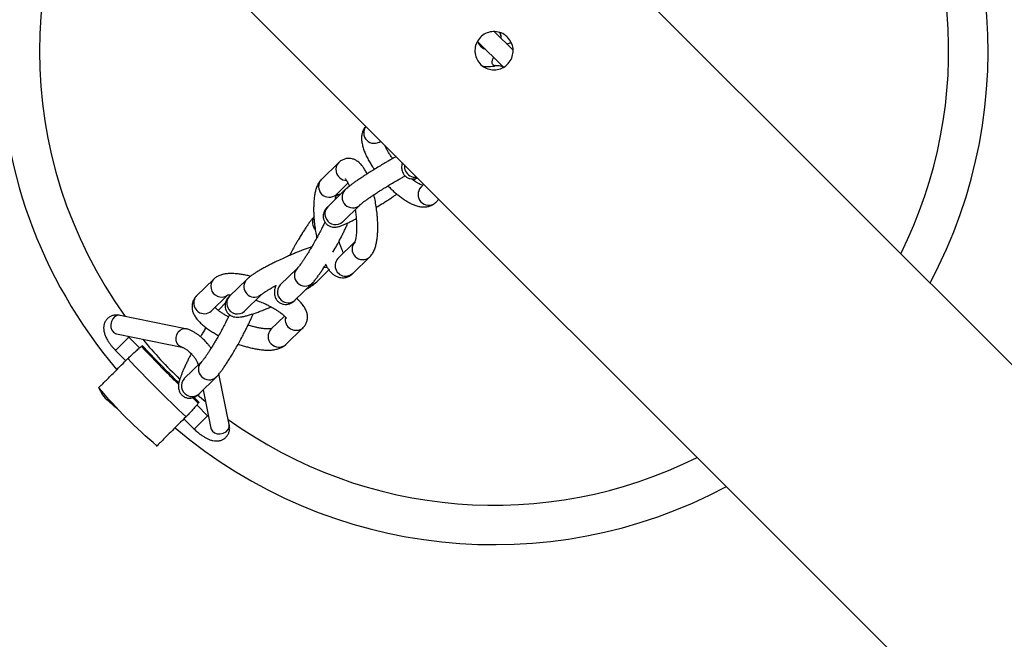
# Model space of a CAD drawing. Units: millimetres. Extents: x 15 to 415, y 5 to 292.
# Drawn here: x 118 to 130, y 181 to 189 of the extents above; entities that cross this region are included whole.
import ezdxf

# ---------------------------------------------------------------- set-up
doc = ezdxf.new("R2010")
doc.units = ezdxf.units.MM
doc.layers.add('SYMBOL_(ISO)', color=179, linetype='Continuous')
doc.styles.add('SLDTEXTSTYLE0', font='TXT', dxfattribs={"width": 0.75})
doc.dimstyles.new('SLDDIMSTYLE0', dxfattribs={"dimtxt": 2.645833, "dimasz": 3.302, "dimexe": 0, "dimexo": 0.0625, "dimgap": 0.661458, "dimtad": 1, "dimdec": 0, "dimlfac": 30, "dimrnd": 1e-09, "dimzin": 12, "dimdsep": 46, "dimtxsty": 'SLDTEXTSTYLE0', "dimsah": 1, "dimcen": 0.09, "dimadec": 0, "dimazin": 3, "dimtfac": 1, "dimtofl": 0, "dimtmove": 0, "dimatfit": 3, "dimfxl": 0, "dimfrac": 2, "dimtolj": 1, "dimtzin": 12, "dimarcsym": 0})

# ---------------------------------------------------------------- blocks, each defined once
blk = doc.blocks.new('_D_1')
at = {"layer": 'SYMBOL_(ISO)'}
for p, q in [((68.134, 189.232), (68.134, 255.101)), ((270.198, 174.692), (270.198, 255.101)), ((68.134, 254.101), (270.198, 254.101))]:
    blk.add_line(p, q, dxfattribs=at)
for points in [[(68.134, 254.101), (71.436, 253.593), (71.436, 254.609)], [(270.198, 254.101), (266.896, 254.609), (266.896, 253.593)]]:
    blk.add_solid(points, dxfattribs=at)
at = {"layer": 'SYMBOL_(ISO)', "insert": (165.256, 257.512), "char_height": 2.6458, "attachment_point": 1, "style": 'SLDTEXTSTYLE0'}
blk.add_mtext('6062', dxfattribs=at)
blk = doc.blocks.new('_D_2')
at = {"layer": 'SYMBOL_(ISO)'}
for p, q in [((123.003, 244.101), (47.797, 244.101)), ((48.797, 244.101), (48.797, 57.895)), ((130.852, 57.895), (47.797, 57.895))]:
    blk.add_line(p, q, dxfattribs=at)
for points in [[(48.797, 244.101), (48.289, 240.799), (49.305, 240.799)], [(48.797, 57.895), (49.305, 61.197), (48.289, 61.197)]]:
    blk.add_solid(points, dxfattribs=at)
at = {"layer": 'SYMBOL_(ISO)', "insert": (45.387, 147.088), "char_height": 2.6458, "attachment_point": 1, "rotation": 90, "style": 'SLDTEXTSTYLE0'}
blk.add_mtext('5586', dxfattribs=at)

msp = doc.modelspace()

# ---------------------------------------------------------------- linework, layer by layer
at = {"color": 7, "linetype": 'Continuous', "lineweight": 25}
for p, q in [((135.562, 178.995), (122.787, 191.771)), ((120.392, 189.376), (133.167, 176.601)), ((124.171, 188.221), (123.953, 188.439)), ((123.753, 188.325), (124.058, 188.021)), ((122.12, 186.9), (121.919, 186.703)), ((122.093, 186.525), (122.229, 186.659)), ((123.003, 186.691), (123.026, 186.713)), ((123.123, 186.645), (123.087, 186.609)), ((122.194, 186.578), (121.993, 186.381)), ((123.261, 186.431), (123.256, 186.427)), ((123.261, 186.431), (123.299, 186.469)), ((122.167, 186.203), (122.368, 186.4)), ((122.307, 185.964), (122.111, 185.773)), ((122.053, 185.846), (122.08, 185.894)), ((122.285, 185.595), (122.487, 185.792)), ((121.634, 185.658), (121.432, 185.461)), ((121.862, 185.498), (122.006, 185.638)), ((120.65, 185.528), (120.448, 185.332)), ((121.039, 185.527), (120.837, 185.33)), ((121.433, 185.462), (121.432, 185.461)), ((121.606, 185.283), (121.808, 185.48)), ((120.622, 185.153), (120.814, 185.341)), ((121.011, 185.152), (121.213, 185.349)), ((120.787, 185.246), (120.717, 185.177)), ((121.011, 185.152), (121.012, 185.153)), ((120.319, 184.946), (119.551, 185.103)), ((121.483, 185.094), (121.324, 184.939)), ((121.498, 184.761), (121.7, 184.958)), ((119.507, 184.886), (120.275, 184.729)), ((119.507, 184.886), (119.508, 184.886)), ((119.653, 184.847), (119.643, 184.858)), ((119.779, 184.721), (119.653, 184.847)), ((119.496, 184.691), (119.617, 184.57)), ((120.505, 184.556), (120.304, 184.359)), ((120.46, 184.545), (120.464, 184.526)), ((120.304, 184.359), (120.303, 184.358)), ((120.478, 184.181), (120.679, 184.377)), ((120.833, 183.82), (120.712, 184.414)), ((119.318, 184.271), (119.316, 184.27)), ((120.525, 184.226), (120.616, 183.776)), ((120.469, 184.071), (120.403, 184.135)), ((120.479, 184.08), (120.417, 184.139)), ((120.578, 183.922), (120.452, 184.049)), ((120.301, 183.886), (120.421, 183.766)), ((120.589, 183.912), (120.578, 183.922)), ((120.616, 183.777), (120.616, 183.777)), ((119.975, 183.574), (119.985, 183.562)), ((119.991, 183.576), (119.995, 183.573)), ((120, 183.586), (120.002, 183.587))]:
    msp.add_line(p, q, dxfattribs=at)
at = {"color": 8, "linetype": 'Continuous', "lineweight": 25}
for p, q in [((120.704, 185.162), (120.717, 185.177)), ((119.496, 184.691), (119.653, 184.847)), ((120.553, 184.086), (120.46, 184.164)), ((120.421, 183.766), (120.578, 183.922))]:
    msp.add_line(p, q, dxfattribs=at)
at = {"color": 7, "linetype": 'Continuous', "lineweight": 25, "flags": 128}
for points in [[(123.755, 188.324), (123.764, 188.303), (123.789, 188.269)], [(123.789, 188.269), (123.823, 188.244), (123.844, 188.234)]]:
    msp.add_lwpolyline(points, dxfattribs=at)
at = {"color": 8, "linetype": 'Continuous', "lineweight": 25, "flags": 128}
for points in [[(123.79, 188.27), (123.766, 188.304), (123.758, 188.321)], [(123.841, 188.237), (123.824, 188.245), (123.79, 188.27)], [(121.987, 185.663), (121.954, 185.667), (121.948, 185.668)], [(122.285, 185.595), (122.258, 185.575), (122.223, 185.564)], [(120.423, 185.293), (120.442, 185.324), (120.448, 185.332)], [(121.213, 185.349), (121.208, 185.345), (121.177, 185.325)], [(119.551, 185.103), (119.546, 185.104), (119.517, 185.101), (119.489, 185.088), (119.465, 185.064), (119.448, 185.033), (119.44, 184.997), (119.441, 184.961), (119.452, 184.929), (119.472, 184.904), (119.497, 184.889), (119.507, 184.886)], [(120.276, 184.729), (120.266, 184.732), (120.24, 184.747), (120.221, 184.773), (120.21, 184.805), (120.208, 184.841), (120.217, 184.876), (120.233, 184.908), (120.257, 184.931), (120.285, 184.945), (120.315, 184.947), (120.319, 184.946)], [(120.46, 184.545), (120.469, 184.522), (120.47, 184.521)], [(120.616, 183.776), (120.619, 183.766), (120.635, 183.741), (120.66, 183.722), (120.692, 183.711), (120.728, 183.709), (120.763, 183.717), (120.795, 183.734), (120.818, 183.758), (120.832, 183.786), (120.834, 183.816), (120.833, 183.82)]]:
    msp.add_lwpolyline(points, dxfattribs=at)
at = {"color": 7, "linetype": 'Continuous', "lineweight": 25}
for centre, radius, start, end in [((124.003, 188.232), 55.869, 39.3975, 198.4439), ((123.947, 188.216), 5.81, 139.7767, 220.2199), ((123.947, 188.216), 5.81, 331.9449, 40.2201), ((123.89, 188.369), 0.142, 356.5254, 23.8444), ((123.883, 188.352), 0.322, 255.6612, 285.1774), ((123.947, 188.216), 5.81, 229.7802, 298.0551)]:
    msp.add_arc(centre, radius, start, end, dxfattribs=at)
at = {"color": 8, "linetype": 'Continuous', "lineweight": 25}
for centre, radius, start, end in [((123.947, 188.216), 5.346, 144.3517, 215.7794), ((123.947, 188.216), 5.346, 333.4676, 35.8076), ((123.89, 188.369), 0.14, 357.1997, 25.1124), ((122.539, 187.252), 0.125, 142.6786, 307.3214), ((122.201, 186.819), 0.115, 134.605, 192.6118), ((122.216, 186.82), 0.13, 191.7288, 268.0167), ((123.022, 186.856), 0.129, 172.3505, 240.3551), ((122.009, 186.618), 0.125, 136.7814, 311.8975), ((123.021, 186.851), 0.123, 239.4171, 278.4266), ((122.285, 186.493), 0.125, 136.7744, 312.2348), ((123.178, 186.524), 0.125, 136.9695, 308.6393), ((122.076, 186.298), 0.118, 135.2658, 212.7176), ((121.933, 186.196), 0.122, 149.0555, 224.3834), ((122.084, 186.294), 0.123, 209.089, 312.0947), ((122.403, 185.884), 0.125, 136.6485, 311.767), ((122.203, 185.688), 0.125, 137.1778, 279.1616), ((121.725, 185.573), 0.125, 136.5805, 311.6802), ((120.739, 185.444), 0.123, 136.4915, 248.314), ((121.131, 185.442), 0.125, 137.5095, 291.4464), ((121.784, 185.578), 0.112, 275.1135, 314.2182), ((121.522, 185.377), 0.123, 136.7908, 243.0398), ((120.54, 185.248), 0.125, 158.9936, 311.114), ((120.743, 185.436), 0.118, 244.7855, 306.7869), ((120.921, 185.247), 0.117, 135.295, 205.6715), ((121.526, 185.369), 0.118, 239.7766, 313.3796), ((120.929, 185.244), 0.124, 202.7052, 311.7159), ((121.618, 185.053), 0.126, 167.4936, 311.1926), ((121.415, 184.854), 0.125, 136.8154, 311.8635), ((123.947, 188.216), 5.346, 219.4031, 226.2454), ((120.596, 184.47), 0.125, 136.5805, 311.6802), ((120.394, 184.274), 0.123, 136.7908, 243.0398), ((120.397, 184.266), 0.118, 239.7766, 313.3796), ((123.947, 188.216), 5.346, 234.2206, 296.5324)]:
    msp.add_arc(centre, radius, start, end, dxfattribs=at)
at = {"color": 7, "linetype": 'Continuous', "lineweight": 25}
for points, knots in [([(124.106, 188.375), (124.122, 188.356), (124.154, 188.317), (124.174, 188.242), (124.17, 188.166), (124.141, 188.094), (124.09, 188.037), (124.023, 188), (123.948, 187.987), (123.872, 187.999), (123.804, 188.036), (123.753, 188.094), (123.723, 188.164), (123.719, 188.241), (123.74, 188.315), (123.784, 188.378), (123.846, 188.422), (123.92, 188.444), (123.996, 188.44), (124.061, 188.415), (124.093, 188.387), (124.106, 188.375)], [0, 0, 0, 0, 0.053365, 0.106719, 0.16037, 0.214218, 0.267745, 0.320939, 0.374296, 0.428064, 0.481856, 0.535237, 0.588417, 0.641916, 0.695758, 0.749434, 0.802698, 0.855942, 0.909585, 0.963435, 1, 1, 1, 1]), ([(123.967, 188.041), (123.98, 188.043), (124.003, 188.046), (124.038, 188.036), (124.054, 188.023), (124.063, 188.016)], [0, 0, 0, 0, 0.392191, 0.668818, 1, 1, 1, 1]), ([(122.44, 187.328), (122.438, 187.326), (122.425, 187.314), (122.409, 187.285), (122.394, 187.243), (122.388, 187.198), (122.39, 187.149), (122.4, 187.098), (122.416, 187.048), (122.436, 186.998), (122.46, 186.948), (122.488, 186.898), (122.515, 186.856), (122.532, 186.83), (122.539, 186.821)], [0, 0, 0, 0, 0.0140135, 0.1006334, 0.1841332, 0.2758101, 0.3781593, 0.4838135, 0.5817052, 0.6773634, 0.7714281, 0.8627702, 0.9481522, 1, 1, 1, 1]), ([(122.754, 186.947), (122.75, 186.953), (122.737, 186.97), (122.718, 187), (122.697, 187.035), (122.678, 187.069), (122.666, 187.093), (122.662, 187.105), (122.661, 187.107)], [0, 0, 0, 0, 0.10289, 0.306573, 0.519747, 0.735334, 0.949756, 1, 1, 1, 1]), ([(122.454, 186.767), (122.453, 186.769), (122.445, 186.787), (122.429, 186.815), (122.405, 186.852), (122.379, 186.884), (122.349, 186.912), (122.315, 186.933), (122.279, 186.946), (122.239, 186.951), (122.198, 186.947), (122.16, 186.931), (122.134, 186.914), (122.123, 186.903), (122.121, 186.9)], [0, 0, 0, 0, 0.018169, 0.121587, 0.227279, 0.335393, 0.439567, 0.533392, 0.620528, 0.70596, 0.793256, 0.885812, 0.975009, 1, 1, 1, 1]), ([(122.797, 186.971), (122.792, 186.968), (122.77, 186.956), (122.735, 186.936), (122.693, 186.913), (122.648, 186.886), (122.615, 186.867), (122.595, 186.855)], [0, 0, 0, 0, 0.090758, 0.343671, 0.530973, 0.704173, 1, 1, 1, 1]), ([(122.869, 186.899), (122.867, 186.894), (122.863, 186.879), (122.86, 186.857), (122.86, 186.828), (122.864, 186.802), (122.876, 186.773), (122.896, 186.746), (122.924, 186.724), (122.959, 186.71), (122.995, 186.706), (123.026, 186.711), (123.041, 186.718), (123.047, 186.721)], [0, 0, 0, 0, 0.076638, 0.220845, 0.305824, 0.384843, 0.467124, 0.555576, 0.648425, 0.74381, 0.842446, 0.931703, 1, 1, 1, 1]), ([(122.595, 186.855), (122.574, 186.842), (122.545, 186.824), (122.502, 186.798), (122.467, 186.776), (122.427, 186.75), (122.388, 186.724), (122.35, 186.698), (122.314, 186.674), (122.282, 186.651), (122.254, 186.629), (122.229, 186.609), (122.209, 186.593), (122.199, 186.583), (122.194, 186.578)], [0, 0, 0, 0, 0.118403, 0.166727, 0.246102, 0.32716, 0.412651, 0.500055, 0.588324, 0.676624, 0.764407, 0.851428, 0.938008, 1, 1, 1, 1]), ([(121.919, 186.703), (121.912, 186.696), (121.894, 186.677), (121.873, 186.642), (121.856, 186.599), (121.843, 186.552), (121.835, 186.504), (121.829, 186.453), (121.826, 186.399), (121.825, 186.341), (121.827, 186.286), (121.83, 186.234), (121.835, 186.178), (121.844, 186.111), (121.854, 186.052), (121.86, 186.02), (121.862, 186.013)], [0, 0, 0, 0, 0.050481, 0.128962, 0.217961, 0.296928, 0.373053, 0.449531, 0.525218, 0.598618, 0.677684, 0.736006, 0.787818, 0.881607, 0.973877, 1, 1, 1, 1]), ([(122.197, 186.713), (122.197, 186.713), (122.197, 186.712), (122.205, 186.703), (122.215, 186.687), (122.228, 186.662), (122.239, 186.64), (122.244, 186.625), (122.245, 186.622)], [0, 0, 0, 0, 0.141536, 0.326101, 0.524057, 0.733814, 0.952489, 1, 1, 1, 1]), ([(122.369, 186.401), (122.369, 186.401), (122.371, 186.403), (122.38, 186.411), (122.395, 186.423), (122.417, 186.441), (122.445, 186.461), (122.478, 186.485), (122.516, 186.51), (122.557, 186.537), (122.597, 186.563), (122.635, 186.587), (122.675, 186.612), (122.726, 186.643), (122.773, 186.671), (122.816, 186.696), (122.85, 186.715), (122.881, 186.733), (122.897, 186.742), (122.901, 186.744)], [0, 0, 0, 0, 0.0180151, 0.0729751, 0.1333209, 0.1980624, 0.2660952, 0.3361592, 0.4067892, 0.4757891, 0.5469856, 0.5995894, 0.6511509, 0.7310547, 0.8237028, 0.8598581, 0.9193312, 0.9796363, 1, 1, 1, 1]), ([(123.109, 186.631), (123.106, 186.632), (123.099, 186.634), (123.08, 186.642), (123.053, 186.656), (123.022, 186.677), (122.996, 186.695), (122.981, 186.707), (122.978, 186.71)], [0, 0, 0, 0, 0.090943, 0.293062, 0.504307, 0.722077, 0.942491, 1, 1, 1, 1]), ([(122.082, 186.469), (122.082, 186.47), (122.083, 186.481), (122.087, 186.498), (122.092, 186.516), (122.096, 186.527), (122.098, 186.532), (122.098, 186.531), (122.098, 186.531)], [0, 0, 0, 0, 0.036056, 0.28359, 0.519194, 0.7412, 0.949949, 1, 1, 1, 1]), ([(122.563, 186.376), (122.584, 186.388), (122.613, 186.406), (122.655, 186.432), (122.691, 186.454), (122.73, 186.48), (122.769, 186.506), (122.793, 186.522), (122.805, 186.53)], [0, 0, 0, 0, 0.239673, 0.33749, 0.498162, 0.66224, 0.835291, 1, 1, 1, 1]), ([(122.699, 186.627), (122.703, 186.623), (122.719, 186.607), (122.748, 186.579), (122.786, 186.544), (122.826, 186.511), (122.868, 186.48), (122.91, 186.452), (122.953, 186.427), (122.996, 186.406), (123.039, 186.391), (123.082, 186.38), (123.125, 186.377), (123.167, 186.381), (123.207, 186.394), (123.239, 186.411), (123.254, 186.427), (123.26, 186.432)], [0, 0, 0, 0, 0.020216, 0.084558, 0.150549, 0.22064, 0.293045, 0.367224, 0.442875, 0.519982, 0.598612, 0.678005, 0.754388, 0.825853, 0.894058, 0.961732, 1, 1, 1, 1]), ([(122.141, 186.526), (122.131, 186.525), (122.112, 186.521), (122.097, 186.513), (122.09, 186.51)], [0, 0, 0, 0, 0.502961, 1, 1, 1, 1]), ([(122.561, 186.384), (122.557, 186.41), (122.551, 186.446), (122.542, 186.492), (122.537, 186.512), (122.535, 186.522)], [0, 0, 0, 0, 0.547059, 0.767031, 1, 1, 1, 1]), ([(121.993, 186.381), (121.991, 186.38), (121.982, 186.371), (121.97, 186.357), (121.955, 186.335), (121.944, 186.312), (121.938, 186.284), (121.938, 186.252), (121.947, 186.218), (121.966, 186.187), (121.992, 186.162), (122.023, 186.147), (122.053, 186.14), (122.08, 186.14), (122.109, 186.144), (122.138, 186.153), (122.173, 186.166), (122.211, 186.183), (122.249, 186.201), (122.287, 186.221), (122.314, 186.235), (122.327, 186.241)], [0, 0, 0, 0, 0.018739, 0.088704, 0.130486, 0.166181, 0.202932, 0.242999, 0.285934, 0.330291, 0.375626, 0.417728, 0.458481, 0.498461, 0.546103, 0.634055, 0.724578, 0.801784, 0.873238, 0.940877, 1, 1, 1, 1]), ([(122.315, 186.348), (122.318, 186.325), (122.322, 186.294), (122.326, 186.248), (122.329, 186.211), (122.331, 186.168), (122.331, 186.127), (122.33, 186.088), (122.327, 186.052), (122.323, 186.022), (122.318, 185.997), (122.314, 185.979), (122.31, 185.968), (122.307, 185.963), (122.307, 185.964), (122.308, 185.964)], [0, 0, 0, 0, 0.12322, 0.172761, 0.254008, 0.336535, 0.422866, 0.510117, 0.596806, 0.681596, 0.76336, 0.841183, 0.914515, 0.983468, 1, 1, 1, 1]), ([(122.486, 185.792), (122.493, 185.799), (122.511, 185.818), (122.532, 185.853), (122.549, 185.896), (122.562, 185.943), (122.571, 185.991), (122.576, 186.042), (122.58, 186.096), (122.58, 186.154), (122.579, 186.209), (122.575, 186.261), (122.57, 186.317), (122.565, 186.358), (122.561, 186.384)], [0, 0, 0, 0, 0.057245, 0.146267, 0.24722, 0.336793, 0.423142, 0.509892, 0.595744, 0.679002, 0.768688, 0.834843, 0.893613, 1, 1, 1, 1]), ([(121.833, 186.268), (121.824, 186.257), (121.807, 186.238), (121.782, 186.204), (121.756, 186.168), (121.73, 186.13), (121.703, 186.088), (121.676, 186.044), (121.65, 186.001), (121.626, 185.96), (121.601, 185.917), (121.572, 185.865), (121.551, 185.826), (121.541, 185.807)], [0, 0, 0, 0, 0.115387, 0.217538, 0.310474, 0.399794, 0.489873, 0.57704, 0.666873, 0.733085, 0.798421, 0.898252, 1, 1, 1, 1]), ([(121.959, 186.201), (121.956, 186.195), (121.946, 186.174), (121.929, 186.14), (121.909, 186.101), (121.888, 186.061), (121.872, 186.031), (121.862, 186.014)], [0, 0, 0, 0, 0.11123, 0.359958, 0.543185, 0.731373, 1, 1, 1, 1]), ([(122.08, 185.894), (122.093, 185.917), (122.11, 185.948), (122.134, 185.993), (122.153, 186.031), (122.174, 186.074), (122.195, 186.116), (122.214, 186.157), (122.224, 186.181), (122.229, 186.192)], [0, 0, 0, 0, 0.212184, 0.295357, 0.432423, 0.571913, 0.71882, 0.868967, 1, 1, 1, 1]), ([(122.165, 186.202), (122.165, 186.202), (122.164, 186.201), (122.166, 186.203), (122.167, 186.204)], [0, 0, 0, 0, 0.2017501, 1, 1, 1, 1]), ([(121.862, 186.014), (121.851, 185.993), (121.834, 185.963), (121.81, 185.921), (121.79, 185.887), (121.767, 185.849), (121.744, 185.812), (121.721, 185.777), (121.7, 185.745), (121.681, 185.718), (121.664, 185.695), (121.651, 185.677), (121.641, 185.666), (121.635, 185.66), (121.634, 185.659), (121.634, 185.659)], [0, 0, 0, 0, 0.125459, 0.174722, 0.255705, 0.337848, 0.42384, 0.51093, 0.597738, 0.682957, 0.765348, 0.843606, 0.91632, 0.982077, 1, 1, 1, 1]), ([(122.176, 185.836), (122.172, 185.845), (122.163, 185.865), (122.149, 185.902), (122.136, 185.94), (122.129, 185.967), (122.126, 185.978)], [0, 0, 0, 0, 0.247045, 0.52448, 0.801838, 1, 1, 1, 1]), ([(121.801, 185.907), (121.796, 185.905), (121.777, 185.899), (121.74, 185.886), (121.689, 185.868), (121.639, 185.848), (121.592, 185.829), (121.55, 185.811), (121.512, 185.794), (121.486, 185.783), (121.475, 185.778)], [0, 0, 0, 0, 0.0600291, 0.2152837, 0.3688378, 0.5428083, 0.6726416, 0.7800997, 0.9075641, 1, 1, 1, 1]), ([(121.475, 185.778), (121.452, 185.767), (121.419, 185.752), (121.373, 185.73), (121.335, 185.711), (121.292, 185.689), (121.25, 185.666), (121.209, 185.644), (121.171, 185.622), (121.136, 185.6), (121.105, 185.58), (121.078, 185.56), (121.056, 185.543), (121.044, 185.531), (121.039, 185.527)], [0, 0, 0, 0, 0.121551, 0.169404, 0.248257, 0.328565, 0.41321, 0.499807, 0.587435, 0.67541, 0.763411, 0.851579, 0.941029, 1, 1, 1, 1]), ([(121.795, 185.469), (121.803, 185.477), (121.822, 185.493), (121.845, 185.522), (121.871, 185.556), (121.897, 185.592), (121.923, 185.63), (121.947, 185.667), (121.963, 185.693), (121.969, 185.703)], [0, 0, 0, 0, 0.1449412, 0.3266952, 0.4843727, 0.6278268, 0.7656984, 0.9047412, 1, 1, 1, 1]), ([(121.962, 185.707), (121.967, 185.698), (121.979, 185.676), (122, 185.644), (122.026, 185.611), (122.057, 185.583), (122.09, 185.562), (122.127, 185.549), (122.166, 185.544), (122.207, 185.548), (122.245, 185.564), (122.272, 185.581), (122.282, 185.592), (122.284, 185.595)], [0, 0, 0, 0, 0.072952, 0.184499, 0.298602, 0.408545, 0.507567, 0.59953, 0.689693, 0.781825, 0.879508, 0.973646, 1, 1, 1, 1]), ([(121.082, 185.563), (121.08, 185.563), (121.061, 185.569), (121.025, 185.576), (120.974, 185.586), (120.925, 185.592), (120.876, 185.595), (120.83, 185.595), (120.785, 185.591), (120.743, 185.582), (120.703, 185.567), (120.672, 185.549), (120.656, 185.533), (120.65, 185.528)], [0, 0, 0, 0, 0.010117, 0.107163, 0.207325, 0.309841, 0.4143, 0.520732, 0.629406, 0.739914, 0.845876, 0.943572, 1, 1, 1, 1]), ([(121.728, 185.402), (121.728, 185.402), (121.741, 185.41), (121.764, 185.424), (121.795, 185.445), (121.823, 185.464), (121.845, 185.481), (121.857, 185.493), (121.862, 185.498)], [0, 0, 0, 0, 0.003573, 0.216053, 0.428594, 0.641541, 0.857581, 1, 1, 1, 1]), ([(121.213, 185.349), (121.214, 185.35), (121.214, 185.351), (121.223, 185.358), (121.238, 185.369), (121.26, 185.384), (121.289, 185.402), (121.324, 185.422), (121.354, 185.44), (121.374, 185.45), (121.38, 185.453)], [0, 0, 0, 0, 0.061348, 0.184844, 0.321217, 0.467685, 0.621643, 0.780296, 0.940335, 1, 1, 1, 1]), ([(121.381, 185.457), (121.378, 185.449), (121.372, 185.43), (121.366, 185.403), (121.363, 185.375), (121.365, 185.346), (121.371, 185.319), (121.385, 185.291), (121.407, 185.264), (121.437, 185.244), (121.473, 185.232), (121.509, 185.231), (121.541, 185.239), (121.568, 185.252), (121.584, 185.263), (121.592, 185.27), (121.594, 185.272)], [0, 0, 0, 0, 0.086844, 0.189316, 0.29181, 0.355825, 0.415587, 0.477616, 0.543858, 0.61297, 0.684108, 0.758253, 0.824617, 0.891735, 0.972022, 1, 1, 1, 1]), ([(120.449, 185.331), (120.445, 185.327), (120.431, 185.315), (120.414, 185.287), (120.398, 185.247), (120.394, 185.204), (120.399, 185.162), (120.414, 185.12), (120.437, 185.079), (120.468, 185.04), (120.504, 185.004), (120.543, 184.971), (120.587, 184.938), (120.634, 184.908), (120.674, 184.883), (120.7, 184.87), (120.708, 184.866)], [0, 0, 0, 0, 0.025872, 0.091967, 0.159845, 0.232335, 0.30221, 0.378916, 0.466254, 0.559166, 0.643446, 0.725797, 0.807345, 0.887158, 0.963105, 1, 1, 1, 1]), ([(120.837, 185.33), (120.834, 185.327), (120.824, 185.317), (120.81, 185.3), (120.795, 185.274), (120.786, 185.245), (120.782, 185.213), (120.788, 185.178), (120.803, 185.144), (120.827, 185.116), (120.856, 185.097), (120.886, 185.086), (120.917, 185.081), (120.949, 185.082), (120.984, 185.087), (121.025, 185.096), (121.069, 185.108), (121.115, 185.122), (121.161, 185.138), (121.211, 185.157), (121.262, 185.177), (121.301, 185.193), (121.321, 185.201), (121.325, 185.203)], [0, 0, 0, 0, 0.022047, 0.075536, 0.112965, 0.148202, 0.184525, 0.222737, 0.262398, 0.303564, 0.341962, 0.380566, 0.422462, 0.479094, 0.546991, 0.619606, 0.691988, 0.751479, 0.810494, 0.868863, 0.934993, 0.984345, 1, 1, 1, 1]), ([(120.812, 185.341), (120.812, 185.342), (120.813, 185.342), (120.824, 185.344), (120.838, 185.346), (120.85, 185.346), (120.853, 185.346)], [0, 0, 0, 0, 0.238905, 0.550061, 0.880753, 1, 1, 1, 1]), ([(121.146, 185.283), (121.147, 185.283), (121.16, 185.278), (121.194, 185.265), (121.234, 185.248), (121.275, 185.229), (121.309, 185.212), (121.346, 185.192), (121.382, 185.171), (121.414, 185.15), (121.443, 185.129), (121.467, 185.11), (121.485, 185.093), (121.498, 185.079), (121.505, 185.07), (121.507, 185.065), (121.507, 185.066), (121.507, 185.066)], [0, 0, 0, 0, 0.005625, 0.07162, 0.185233, 0.231023, 0.306106, 0.382403, 0.462233, 0.542936, 0.623155, 0.70169, 0.777572, 0.85008, 0.918896, 0.984383, 1, 1, 1, 1]), ([(121.699, 184.959), (121.703, 184.962), (121.717, 184.974), (121.735, 185.002), (121.75, 185.042), (121.755, 185.085), (121.749, 185.128), (121.735, 185.169), (121.711, 185.21), (121.68, 185.249), (121.651, 185.279), (121.631, 185.296), (121.625, 185.301)], [0, 0, 0, 0, 0.038065, 0.134861, 0.234269, 0.340431, 0.442763, 0.5551, 0.683008, 0.819077, 0.942506, 1, 1, 1, 1]), ([(120.824, 185.086), (120.817, 185.089), (120.797, 185.1), (120.767, 185.118), (120.734, 185.14), (120.705, 185.16), (120.682, 185.179), (120.671, 185.19), (120.665, 185.195)], [0, 0, 0, 0, 0.101858, 0.285497, 0.471146, 0.655681, 0.836343, 1, 1, 1, 1]), ([(119.551, 185.103), (119.539, 185.105), (119.515, 185.108), (119.479, 185.106), (119.444, 185.096), (119.412, 185.077), (119.385, 185.049), (119.366, 185.014), (119.356, 184.976), (119.356, 184.936), (119.363, 184.897), (119.378, 184.855), (119.398, 184.816), (119.42, 184.782), (119.441, 184.753), (119.465, 184.723), (119.485, 184.703), (119.496, 184.691)], [0, 0, 0, 0, 0.06538, 0.13027, 0.192875, 0.255482, 0.319973, 0.388539, 0.454157, 0.525055, 0.603088, 0.675642, 0.759736, 0.825557, 0.874905, 0.92446, 1, 1, 1, 1]), ([(120.667, 184.366), (120.675, 184.374), (120.693, 184.39), (120.717, 184.419), (120.743, 184.453), (120.768, 184.489), (120.794, 184.527), (120.821, 184.569), (120.849, 184.613), (120.875, 184.656), (120.899, 184.697), (120.924, 184.74), (120.954, 184.794), (120.981, 184.845), (121.005, 184.891), (121.024, 184.928), (121.046, 184.971), (121.066, 185.014), (121.086, 185.055), (121.102, 185.092), (121.111, 185.113), (121.115, 185.123)], [0, 0, 0, 0, 0.058043, 0.130828, 0.193972, 0.251419, 0.306632, 0.362313, 0.416194, 0.471723, 0.512651, 0.553038, 0.614747, 0.686789, 0.715029, 0.761566, 0.808927, 0.858805, 0.909784, 0.961299, 1, 1, 1, 1]), ([(120.837, 185.111), (120.832, 185.101), (120.82, 185.076), (120.801, 185.038), (120.781, 184.999), (120.759, 184.958), (120.743, 184.929), (120.734, 184.911)], [0, 0, 0, 0, 0.173938, 0.405116, 0.575416, 0.750326, 1, 1, 1, 1]), ([(120.541, 184.81), (120.527, 184.824), (120.508, 184.842), (120.478, 184.866), (120.452, 184.885), (120.422, 184.905), (120.39, 184.923), (120.356, 184.936), (120.332, 184.945), (120.32, 184.946), (120.319, 184.946)], [0, 0, 0, 0, 0.197959, 0.277982, 0.409718, 0.544264, 0.687856, 0.837945, 0.994704, 1, 1, 1, 1]), ([(120.559, 184.96), (120.555, 184.954), (120.542, 184.932), (120.521, 184.898), (120.503, 184.868), (120.496, 184.854), (120.495, 184.853)], [0, 0, 0, 0, 0.185742, 0.632321, 0.961473, 1, 1, 1, 1]), ([(120.734, 184.911), (120.722, 184.89), (120.706, 184.861), (120.681, 184.819), (120.661, 184.785), (120.638, 184.746), (120.615, 184.709), (120.593, 184.674), (120.572, 184.642), (120.553, 184.615), (120.536, 184.592), (120.522, 184.575), (120.513, 184.563), (120.507, 184.557), (120.506, 184.556), (120.506, 184.556)], [0, 0, 0, 0, 0.125459, 0.174722, 0.255705, 0.337848, 0.42384, 0.51093, 0.597738, 0.682957, 0.765348, 0.843606, 0.91632, 0.982077, 1, 1, 1, 1]), ([(121.336, 184.948), (121.336, 184.948), (121.335, 184.947), (121.324, 184.945), (121.305, 184.943), (121.278, 184.943), (121.243, 184.946), (121.204, 184.951), (121.16, 184.96), (121.117, 184.97), (121.081, 184.98), (121.06, 184.987), (121.054, 184.989)], [0, 0, 0, 0, 0.075669, 0.174221, 0.278961, 0.389472, 0.504481, 0.622165, 0.739836, 0.852105, 0.955431, 1, 1, 1, 1]), ([(120.619, 184.716), (120.618, 184.718), (120.611, 184.729), (120.596, 184.748), (120.572, 184.778), (120.553, 184.798), (120.541, 184.81)], [0, 0, 0, 0, 0.068701, 0.332157, 0.596715, 1, 1, 1, 1]), ([(119.641, 184.594), (119.654, 184.607), (119.681, 184.633), (119.727, 184.676), (119.771, 184.715), (119.791, 184.731), (119.801, 184.738)], [0, 0, 0, 0, 0.250158, 0.500074, 0.749882, 1, 1, 1, 1]), ([(119.801, 184.738), (119.808, 184.743), (119.815, 184.747), (119.814, 184.744), (119.813, 184.744)], [0, 0, 0, 0, 0.879589, 1, 1, 1, 1]), ([(120.238, 184.294), (120.201, 184.328), (120.051, 184.472), (119.909, 184.624), (119.801, 184.738)], [0, 0, 0, 0, 0.242123, 1, 1, 1, 1]), ([(120.24, 184.308), (120.169, 184.378), (120.023, 184.523), (119.882, 184.672), (119.81, 184.749)], [0, 0, 0, 0, 0.487484, 1, 1, 1, 1]), ([(120.276, 184.729), (120.276, 184.729), (120.276, 184.729), (120.284, 184.727), (120.298, 184.72), (120.317, 184.71), (120.336, 184.697), (120.354, 184.682), (120.37, 184.668), (120.38, 184.658), (120.385, 184.654)], [0, 0, 0, 0, 0.050272, 0.190619, 0.337239, 0.508861, 0.643699, 0.761668, 0.906525, 1, 1, 1, 1]), ([(120.937, 184.765), (120.94, 184.764), (120.952, 184.76), (120.981, 184.751), (121.023, 184.738), (121.073, 184.724), (121.123, 184.713), (121.174, 184.704), (121.224, 184.697), (121.272, 184.694), (121.318, 184.694), (121.363, 184.699), (121.406, 184.708), (121.445, 184.723), (121.476, 184.74), (121.492, 184.756), (121.498, 184.762)], [0, 0, 0, 0, 0.010906, 0.054598, 0.126646, 0.200487, 0.278856, 0.359742, 0.442529, 0.526885, 0.612834, 0.700594, 0.789835, 0.875404, 0.954299, 1, 1, 1, 1]), ([(119.298, 184.251), (119.299, 184.252), (119.301, 184.255), (119.319, 184.273), (119.348, 184.301), (119.387, 184.341), (119.437, 184.391), (119.497, 184.45), (119.564, 184.518), (119.615, 184.569), (119.641, 184.594)], [0, 0, 0, 0, 0.125009, 0.250008, 0.375007, 0.500007, 0.625005, 0.750005, 0.875004, 1, 1, 1, 1]), ([(120.325, 183.91), (120.208, 184.021), (119.974, 184.243), (119.752, 184.477), (119.641, 184.594)], [0, 0, 0, 0, 0.5, 1, 1, 1, 1]), ([(120.389, 184.659), (120.383, 184.648), (120.37, 184.623), (120.35, 184.583), (120.33, 184.54), (120.31, 184.499), (120.292, 184.459), (120.277, 184.422), (120.264, 184.388), (120.253, 184.357), (120.244, 184.328), (120.238, 184.3), (120.234, 184.273), (120.236, 184.243), (120.243, 184.216), (120.256, 184.188), (120.278, 184.162), (120.308, 184.141), (120.344, 184.129), (120.381, 184.128), (120.413, 184.136), (120.439, 184.149), (120.456, 184.16), (120.463, 184.168), (120.465, 184.17)], [0, 0, 0, 0, 0.038374, 0.089783, 0.143925, 0.199261, 0.25518, 0.311211, 0.367094, 0.42282, 0.478907, 0.537383, 0.595871, 0.632401, 0.666504, 0.701901, 0.739702, 0.779141, 0.819736, 0.862047, 0.899918, 0.938219, 0.984034, 1, 1, 1, 1]), ([(120.385, 184.654), (120.394, 184.644), (120.406, 184.631), (120.423, 184.611), (120.434, 184.595), (120.445, 184.578), (120.453, 184.562), (120.458, 184.551), (120.46, 184.545), (120.46, 184.545), (120.46, 184.545)], [0, 0, 0, 0, 0.213687, 0.299593, 0.437499, 0.573036, 0.709142, 0.84041, 0.965839, 1, 1, 1, 1]), ([(119.295, 184.256), (119.309, 184.225), (119.339, 184.164), (119.41, 184.096), (119.486, 184.036), (119.536, 183.987), (119.56, 183.963)], [0, 0, 0, 0, 0.261759, 0.518941, 0.76741, 1, 1, 1, 1]), ([(119.296, 184.249), (119.296, 184.249), (119.296, 184.249), (119.296, 184.25), (119.297, 184.251), (119.298, 184.251)], [0, 0, 0, 0, 0.44736, 0.723532, 1, 1, 1, 1]), ([(119.982, 183.567), (119.861, 183.674), (119.619, 183.889), (119.405, 184.13), (119.298, 184.251)], [0, 0, 0, 0, 0.500025, 1, 1, 1, 1]), ([(120.469, 184.071), (120.463, 184.062), (120.45, 184.045), (120.419, 184.01), (120.384, 183.971), (120.351, 183.937), (120.333, 183.918), (120.325, 183.91)], [0, 0, 0, 0, 0.212369, 0.424738, 0.637109, 0.849475, 1, 1, 1, 1]), ([(120.475, 184.084), (120.475, 184.081), (120.475, 184.079), (120.47, 184.072), (120.469, 184.071)], [0, 0, 0, 0, 0.818311, 1, 1, 1, 1]), ([(120.325, 183.91), (120.296, 183.882), (120.238, 183.824), (120.159, 183.744), (120.088, 183.674), (120.032, 183.617), (119.995, 183.581), (119.983, 183.568), (119.982, 183.567), (119.982, 183.567)], [0, 0, 0, 0, 0.141452, 0.282898, 0.451225, 0.619552, 0.78838, 0.957201, 1, 1, 1, 1]), ([(120.421, 183.766), (120.435, 183.753), (120.454, 183.734), (120.484, 183.71), (120.51, 183.691), (120.541, 183.671), (120.573, 183.654), (120.607, 183.639), (120.642, 183.629), (120.678, 183.625), (120.715, 183.627), (120.75, 183.637), (120.782, 183.656), (120.809, 183.684), (120.828, 183.718), (120.838, 183.756), (120.839, 183.791), (120.834, 183.812), (120.832, 183.82)], [0, 0, 0, 0, 0.084689, 0.118923, 0.175282, 0.232842, 0.294272, 0.358481, 0.425544, 0.493383, 0.558248, 0.620829, 0.683411, 0.747877, 0.816416, 0.882009, 0.95288, 1, 1, 1, 1]), ([(119.982, 183.567), (119.981, 183.567), (119.98, 183.565), (119.98, 183.566), (119.98, 183.566)], [0, 0, 0, 0, 0.4442892, 1, 1, 1, 1])]:
    msp.add_open_spline(points, degree=3, knots=knots, dxfattribs=at)
at = {"color": 8, "linetype": 'Continuous', "lineweight": 25}
for points, knots in [([(124.098, 188.294), (124.108, 188.298), (124.122, 188.306), (124.139, 188.31), (124.146, 188.31), (124.148, 188.31)], [0, 0, 0, 0, 0.575382, 0.876556, 1, 1, 1, 1]), ([(123.967, 188.041), (123.96, 188.04), (123.947, 188.038), (123.933, 188.049), (123.926, 188.064), (123.924, 188.078), (123.925, 188.093), (123.93, 188.113), (123.937, 188.128), (123.942, 188.137)], [0, 0, 0, 0, 0.204761, 0.409542, 0.524657, 0.629523, 0.727512, 0.821655, 1, 1, 1, 1])]:
    msp.add_open_spline(points, degree=3, knots=knots, dxfattribs=at)

# ---------------------------------------------------------------- dimensions: what is measured, and where the dimension line sits
at = {"layer": 'SYMBOL_(ISO)'}
dim = msp.add_linear_dim(base=(270.198, 254.101), p1=(68.134, 188.232), p2=(270.198, 173.692), dimstyle='SLDDIMSTYLE0', dxfattribs=at)
dim.commit()
dim.dimension.update_dxf_attribs({"geometry": '_D_1', "text_midpoint": (169.166, 254.101), "dimtype": 160})
dim = msp.add_linear_dim(base=(48.797, 57.895), p1=(124.003, 244.101), p2=(131.852, 57.895), angle=90, dimstyle='SLDDIMSTYLE0', dxfattribs=at)
dim.commit()
dim.dimension.update_dxf_attribs({"geometry": '_D_2', "text_midpoint": (48.797, 150.998), "dimtype": 160})

doc.saveas('drawing.dxf')
